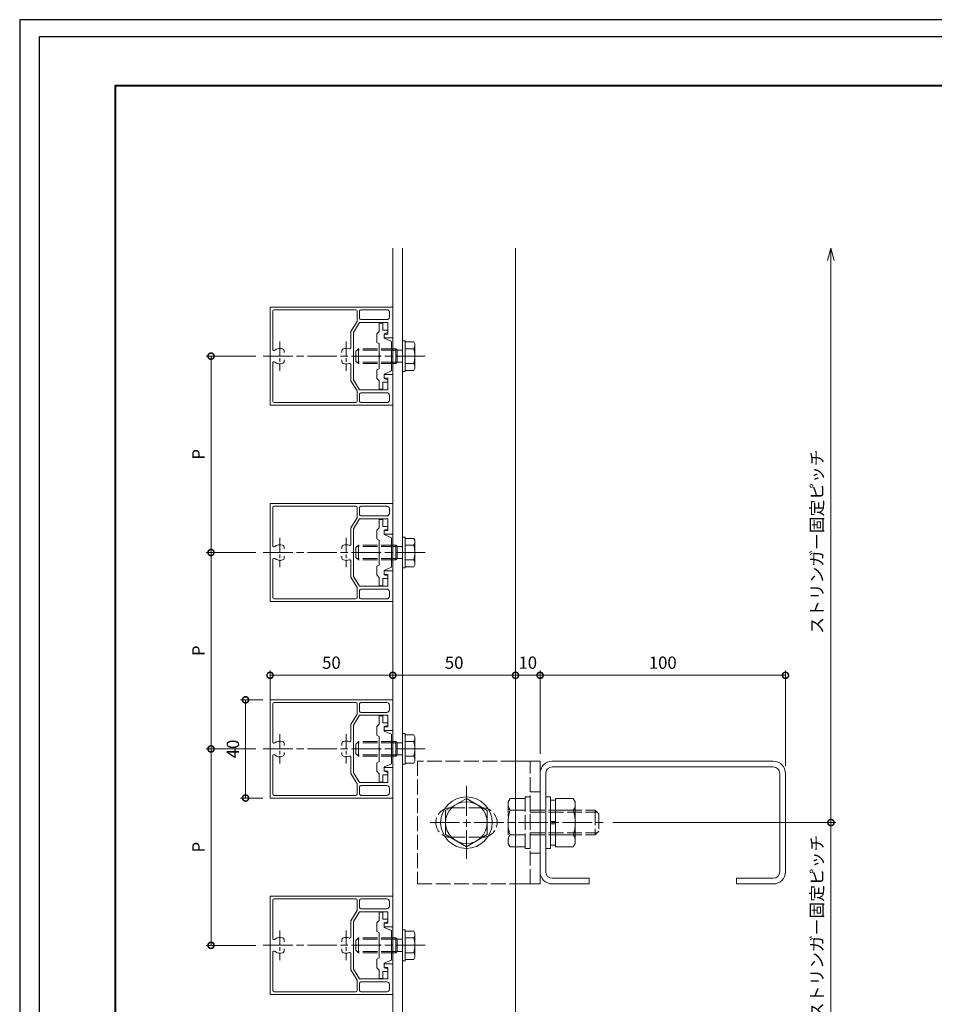
# Model space of a CAD drawing. Units: millimetres. Extents: x -14 to 842, y -13 to 595.
# Drawn here: x -14 to 359, y 193 to 595 of the extents above; entities that cross this region are included whole.
import ezdxf

# ---------------------------------------------------------------- set-up
doc = ezdxf.new("R2010")
doc.units = ezdxf.units.MM
for name, pattern in [('AM_ISO02W050', [7.5, 6, -1.5]), ('AM_ISO08W050', [18, 12, -1.5, 3, -1.5]), ('AM_ISO08W050x2', [9, 6, -0.75, 1.5, -0.75])]:
    doc.linetypes.add(name, pattern=pattern)
for name, color, linetype, lineweight in [('AM_0', 7, 'Continuous', 18), ('AM_1', 14, 'Continuous', 40), ('AM_3', 6, 'AM_ISO02W050', 9), ('AM_5', 3, 'Continuous', 9), ('AM_7', 4, 'AM_ISO08W050', 9)]:
    doc.layers.add(name, color=color, linetype=linetype, lineweight=lineweight)
doc.layers.add('AM_VIEWS', color=1, linetype='Continuous', lineweight=25, plot=False)
doc.styles.add('ゴシック', font='msgothic.ttc')
doc.dimstyles.new('VF$0', dxfattribs={"dimtxt": 5, "dimasz": 5, "dimexe": 2, "dimexo": 3, "dimgap": 2, "dimtad": 1, "dimdsep": 46, "dimtxsty": 'ゴシック', "dimblk": 'DOTSMALL', "dimcen": 0, "dimclrd": 256, "dimclre": 256, "dimclrt": 2, "dimadec": 0, "dimazin": 2, "dimtp": 0.1, "dimtm": 0.1, "dimtfac": 0.71, "dimtmove": 0, "dimatfit": 3, "dimldrblk": 'OPEN30', "dimfxl": 1, "dimlwd": -1, "dimlwe": -1, "dimarcsym": 0})

# ---------------------------------------------------------------- blocks, each defined once
blk = doc.blocks.new('_DotSmall')
at = {"color": 0, "linetype": 'ByBlock', "const_width": 0.5}
blk.add_lwpolyline([(-0.0625, 0, 1), (0.0625, 0, 1)], format="xyb", close=True, dxfattribs=at)
blk = doc.blocks.new('*D4')
at = {"layer": 'AM_5', "linetype": 'Continuous'}
for p, q in [((88.19, 315.45), (88.19, 329.45)), ((88.19, 327.45), (138.19, 327.45))]:
    blk.add_line(p, q, dxfattribs=at)
at = {"layer": 'Defpoints', "color": 0}
for p in [(138.19, 327.45), (88.19, 312.45), (138.19, 312.45)]:
    blk.add_point(p, dxfattribs=at)
at = {"layer": 'AM_5', "xscale": 5, "yscale": 5, "zscale": 5, "rotation": 180}
blk.add_blockref('_DotSmall', (88.19, 327.45), dxfattribs=at)
at = {"layer": 'AM_5', "xscale": 5, "yscale": 5, "zscale": 5}
blk.add_blockref('_DotSmall', (138.19, 327.45), dxfattribs=at)
at = {"layer": 'AM_5', "color": 2, "insert": (113.19, 331.95), "char_height": 5, "attachment_point": 5, "style": 'ゴシック'}
blk.add_mtext('50', dxfattribs=at)
blk = doc.blocks.new('_Open30')
at = {"color": 0, "linetype": 'ByBlock', "lineweight": -2}
for p, q in [((-1, 0.267949), (0, 0)), ((0, 0), (-1, -0.267949)), ((0, 0), (-1, 0))]:
    blk.add_line(p, q, dxfattribs=at)
blk = doc.blocks.new('*D5')
at = {"layer": 'AM_5', "linetype": 'Continuous'}
blk.add_line((188.19, 327.45), (138.19, 327.45), dxfattribs=at)
at = {"layer": 'Defpoints', "color": 0}
for p in [(138.19, 327.45), (138.19, 312.45), (188.19, 292.45)]:
    blk.add_point(p, dxfattribs=at)
at = {"layer": 'AM_5', "xscale": 5, "yscale": 5, "zscale": 5, "rotation": 180}
blk.add_blockref('_DotSmall', (138.19, 327.45), dxfattribs=at)
at = {"layer": 'AM_5', "xscale": 5, "yscale": 5, "zscale": 5}
blk.add_blockref('_DotSmall', (188.19, 327.45), dxfattribs=at)
at = {"layer": 'AM_5', "color": 2, "insert": (163.19, 331.95), "char_height": 5, "attachment_point": 5, "style": 'ゴシック'}
blk.add_mtext('50', dxfattribs=at)
blk = doc.blocks.new('*D6')
at = {"layer": 'AM_5', "linetype": 'Continuous'}
for p, q in [((82.4, 377.45), (62.13, 377.45)), ((64.13, 377.45), (64.13, 297.45)), ((82.4, 297.45), (62.13, 297.45))]:
    blk.add_line(p, q, dxfattribs=at)
at = {"layer": 'Defpoints', "color": 0}
for p in [(85.4, 377.45), (64.13, 297.45), (85.4, 297.45)]:
    blk.add_point(p, dxfattribs=at)
at = {"layer": 'AM_5', "xscale": 5, "yscale": 5, "zscale": 5}
for p, rotation in [((64.13, 377.45), 90), ((64.13, 297.45), 270)]:
    blk.add_blockref('_DotSmall', p, dxfattribs=dict(at, rotation=rotation))
at = {"layer": 'AM_5', "color": 2, "insert": (59.63, 337.45), "char_height": 5, "attachment_point": 5, "rotation": 90, "style": 'ゴシック'}
blk.add_mtext('P', dxfattribs=at)
blk = doc.blocks.new('*D7')
at = {"layer": 'AM_5', "linetype": 'Continuous'}
for p, q in [((82.4, 297.45), (62.13, 297.45)), ((64.13, 297.45), (64.13, 217.45)), ((82.4, 217.45), (62.13, 217.45))]:
    blk.add_line(p, q, dxfattribs=at)
at = {"layer": 'Defpoints', "color": 0}
for p in [(85.4, 297.45), (64.13, 217.45), (85.4, 217.45)]:
    blk.add_point(p, dxfattribs=at)
at = {"layer": 'AM_5', "xscale": 5, "yscale": 5, "zscale": 5}
for p, rotation in [((64.13, 297.45), 90), ((64.13, 217.45), 270)]:
    blk.add_blockref('_DotSmall', p, dxfattribs=dict(at, rotation=rotation))
at = {"layer": 'AM_5', "color": 2, "insert": (59.63, 257.45), "char_height": 5, "attachment_point": 5, "rotation": 90, "style": 'ゴシック'}
blk.add_mtext('P', dxfattribs=at)
blk = doc.blocks.new('*D8')
at = {"layer": 'AM_5', "linetype": 'Continuous'}
for p, q in [((85.19, 317.45), (76.19, 317.45)), ((78.19, 317.45), (78.19, 277.45)), ((85.19, 277.45), (76.19, 277.45))]:
    blk.add_line(p, q, dxfattribs=at)
at = {"layer": 'Defpoints', "color": 0}
for p in [(88.19, 317.45), (78.19, 277.45), (88.19, 277.45)]:
    blk.add_point(p, dxfattribs=at)
at = {"layer": 'AM_5', "xscale": 5, "yscale": 5, "zscale": 5}
for p, rotation in [((78.19, 317.45), 90), ((78.19, 277.45), 270)]:
    blk.add_blockref('_DotSmall', p, dxfattribs=dict(at, rotation=rotation))
at = {"layer": 'AM_5', "color": 2, "insert": (73.69, 297.45), "char_height": 5, "attachment_point": 5, "rotation": 90, "style": 'ゴシック'}
blk.add_mtext('40', dxfattribs=at)
blk = doc.blocks.new('*D9')
at = {"layer": 'AM_5', "linetype": 'Continuous'}
blk.add_line((188.19, 327.45), (198.19, 327.45), dxfattribs=at)
at = {"layer": 'Defpoints', "color": 0}
for p in [(198.19, 327.45), (188.19, 292.45), (198.19, 287.45)]:
    blk.add_point(p, dxfattribs=at)
at = {"layer": 'AM_5', "xscale": 5, "yscale": 5, "zscale": 5, "rotation": 180}
blk.add_blockref('_DotSmall', (188.19, 327.45), dxfattribs=at)
at = {"layer": 'AM_5', "xscale": 5, "yscale": 5, "zscale": 5}
blk.add_blockref('_DotSmall', (198.19, 327.45), dxfattribs=at)
at = {"layer": 'AM_5', "color": 2, "insert": (193.19, 331.95), "char_height": 5, "attachment_point": 5, "style": 'ゴシック'}
blk.add_mtext('10', dxfattribs=at)
blk = doc.blocks.new('*D10')
at = {"layer": 'AM_5', "linetype": 'Continuous'}
for p, q in [((198.19, 295.45), (198.19, 329.45)), ((298.19, 290.45), (298.19, 329.45)), ((298.19, 327.45), (198.19, 327.45))]:
    blk.add_line(p, q, dxfattribs=at)
at = {"layer": 'Defpoints', "color": 0}
for p in [(198.19, 327.45), (198.19, 292.45), (298.19, 287.45)]:
    blk.add_point(p, dxfattribs=at)
at = {"layer": 'AM_5', "xscale": 5, "yscale": 5, "zscale": 5, "rotation": 180}
blk.add_blockref('_DotSmall', (198.19, 327.45), dxfattribs=at)
at = {"layer": 'AM_5', "xscale": 5, "yscale": 5, "zscale": 5}
blk.add_blockref('_DotSmall', (298.19, 327.45), dxfattribs=at)
at = {"layer": 'AM_5', "color": 2, "insert": (248.19, 331.95), "char_height": 5, "attachment_point": 5, "style": 'ゴシック'}
blk.add_mtext('100', dxfattribs=at)
blk = doc.blocks.new('*D14')
at = {"layer": 'AM_5', "linetype": 'Continuous'}
for p, q in [((82.4, 457.45), (62.13, 457.45)), ((64.13, 377.45), (64.13, 457.45)), ((82.4, 377.45), (62.13, 377.45))]:
    blk.add_line(p, q, dxfattribs=at)
at = {"layer": 'Defpoints', "color": 0}
for p in [(64.13, 457.45), (85.4, 457.45), (85.4, 377.45)]:
    blk.add_point(p, dxfattribs=at)
at = {"layer": 'AM_5', "xscale": 5, "yscale": 5, "zscale": 5}
for p, rotation in [((64.13, 457.45), 90), ((64.13, 377.45), 270)]:
    blk.add_blockref('_DotSmall', p, dxfattribs=dict(at, rotation=rotation))
at = {"layer": 'AM_5', "color": 2, "insert": (59.63, 417.45), "char_height": 5, "attachment_point": 5, "rotation": 90, "style": 'ゴシック'}
blk.add_mtext('P', dxfattribs=at)
blk = doc.blocks.new('*D15')
at = {"layer": 'AM_5', "linetype": 'Continuous'}
for p, q in [((227.86, 267.45), (318.7, 267.45)), ((316.7, 182.45), (316.7, 267.45))]:
    blk.add_line(p, q, dxfattribs=at)
at = {"layer": 'Defpoints', "color": 0}
for p in [(224.86, 267.45), (316.7, 267.45), (188.19, 177.45)]:
    blk.add_point(p, dxfattribs=at)
at = {"layer": 'AM_5', "xscale": 5, "yscale": 5, "zscale": 5}
for name, p, rotation in [('_DotSmall', (316.7, 267.45), 90), ('_Open30', (316.7, 177.45), 270)]:
    blk.add_blockref(name, p, dxfattribs=dict(at, rotation=rotation))
at = {"layer": 'AM_5', "color": 2, "insert": (311.66, 224.95), "char_height": 5, "attachment_point": 5, "rotation": 90, "style": 'ゴシック'}
blk.add_mtext('ストリンガー固定ピッチ', dxfattribs=at)
blk = doc.blocks.new('*D16')
at = {"layer": 'AM_5', "linetype": 'Continuous'}
for p, q in [((316.7, 267.45), (316.7, 496.38)), ((227.86, 267.45), (318.7, 267.45))]:
    blk.add_line(p, q, dxfattribs=at)
at = {"layer": 'Defpoints', "color": 0}
for p in [(188.19, 501.38), (316.7, 501.38), (224.86, 267.45)]:
    blk.add_point(p, dxfattribs=at)
at = {"layer": 'AM_5', "xscale": 5, "yscale": 5, "zscale": 5}
for name, p, rotation in [('_Open30', (316.7, 501.38), 90), ('_DotSmall', (316.7, 267.45), 270)]:
    blk.add_blockref(name, p, dxfattribs=dict(at, rotation=rotation))
at = {"layer": 'AM_5', "color": 2, "insert": (311.66, 381.92), "char_height": 5, "attachment_point": 5, "rotation": 90, "style": 'ゴシック'}
blk.add_mtext('ストリンガー固定ピッチ', dxfattribs=at)

msp = doc.modelspace()

# ---------------------------------------------------------------- linework, layer by layer
at = {"layer": 'AM_0'}
for p, q in [((138.194, 177.453), (138.194, 501.382)), ((142.194, 501.382), (142.194, 177.453)), ((188.194, 177.453), (188.194, 501.382)), ((88.194, 477.453), (88.194, 437.453)), ((138.194, 477.453), (88.194, 477.453)), ((138.194, 477.453), (138.194, 464.953)), ((89.294, 475.853), (89.294, 460.269)), ((123.194, 476.353), (89.794, 476.353)), ((123.694, 475.853), (123.694, 471.629)), ((124.694, 475.853), (124.694, 472.853)), ((135.794, 476.353), (125.194, 476.353)), ((136.794, 475.353), (136.794, 473.353)), ((123.694, 471.629), (121.094, 467.469)), ((124.694, 471.153), (122.194, 467.153)), ((136.194, 471.153), (124.694, 471.153)), ((135.794, 472.353), (125.194, 472.353)), ((132.694, 470.953), (132.694, 467.553)), ((132.694, 470.953), (134.194, 470.953)), ((134.194, 470.953), (134.194, 468.053)), ((136.194, 471.153), (136.194, 466.453)), ((121.094, 467.469), (121.094, 460.878)), ((122.194, 467.153), (122.194, 447.753)), ((132.694, 467.553), (131.694, 466.553)), ((131.694, 466.553), (131.694, 463.053)), ((134.194, 468.053), (136.194, 468.053)), ((134.694, 466.553), (136.194, 467.053)), ((134.694, 466.553), (134.694, 464.753)), ((134.694, 466.453), (134.694, 464.953)), ((134.694, 466.453), (136.194, 466.453)), ((136.194, 468.053), (136.194, 467.053)), ((132.694, 462.553), (131.694, 463.053)), ((132.694, 462.553), (132.694, 457.753)), ((138.194, 464.953), (134.694, 464.953)), ((134.694, 464.753), (137.694, 463.453)), ((137.694, 463.453), (137.694, 451.453)), ((142.194, 463.703), (142.194, 451.203)), ((143.194, 463.703), (142.194, 463.703)), ((143.194, 463.703), (143.194, 451.203)), ((143.194, 463.703), (143.194, 451.203)), ((146.747, 463.227), (143.194, 463.227)), ((147.193, 462.453), (146.747, 463.227)), ((147.193, 462.453), (147.193, 452.453)), ((93.944, 459.521), (93.944, 458.902)), ((117.444, 458.902), (117.444, 459.521)), ((146.747, 460.453), (143.194, 460.453)), ((89.294, 454.637), (89.294, 439.053)), ((93.944, 456.004), (93.944, 455.385)), ((117.444, 455.385), (117.444, 456.004)), ((121.094, 447.438), (121.094, 454.028)), ((132.694, 457.153), (132.694, 452.353)), ((146.747, 454.453), (143.194, 454.453)), ((131.694, 451.853), (132.694, 452.353)), ((131.694, 451.853), (131.694, 448.353)), ((137.694, 451.453), (134.694, 450.153)), ((134.694, 450.153), (134.694, 448.353)), ((138.194, 449.953), (134.694, 449.953)), ((134.694, 448.453), (134.694, 449.953)), ((138.194, 449.953), (138.194, 437.453)), ((143.194, 451.203), (142.194, 451.203)), ((146.747, 451.68), (143.194, 451.68)), ((147.193, 452.453), (146.747, 451.68)), ((123.694, 443.278), (121.094, 447.438)), ((124.694, 443.753), (122.194, 447.753)), ((132.694, 447.353), (131.694, 448.353)), ((132.694, 447.353), (132.694, 443.953)), ((134.194, 446.853), (134.194, 443.953)), ((134.194, 446.853), (136.194, 446.853)), ((134.694, 448.453), (136.194, 448.453)), ((134.694, 448.353), (136.194, 447.853)), ((136.194, 448.453), (136.194, 443.753)), ((136.194, 446.853), (136.194, 447.853)), ((123.694, 439.053), (123.694, 443.278)), ((136.194, 443.753), (124.694, 443.753)), ((124.694, 439.053), (124.694, 442.053)), ((135.794, 442.553), (125.194, 442.553)), ((132.694, 443.953), (134.194, 443.953)), ((136.794, 439.553), (136.794, 441.553)), ((138.194, 437.453), (88.194, 437.453)), ((123.194, 438.553), (89.794, 438.553)), ((135.794, 438.553), (125.194, 438.553)), ((88.194, 397.453), (88.194, 357.453)), ((138.194, 397.453), (88.194, 397.453)), ((138.194, 397.453), (138.194, 384.953)), ((89.294, 395.853), (89.294, 380.269)), ((123.194, 396.353), (89.794, 396.353)), ((123.694, 395.853), (123.694, 391.629)), ((124.694, 395.853), (124.694, 392.853)), ((135.794, 396.353), (125.194, 396.353)), ((136.794, 395.353), (136.794, 393.353)), ((123.694, 391.629), (121.094, 387.469)), ((124.694, 391.153), (122.194, 387.153)), ((136.194, 391.153), (124.694, 391.153)), ((135.794, 392.353), (125.194, 392.353)), ((132.694, 390.953), (132.694, 387.553)), ((132.694, 390.953), (134.194, 390.953)), ((134.194, 390.953), (134.194, 388.053)), ((136.194, 391.153), (136.194, 386.453)), ((121.094, 387.469), (121.094, 380.878)), ((122.194, 387.153), (122.194, 367.753)), ((132.694, 387.553), (131.694, 386.553)), ((131.694, 386.553), (131.694, 383.053)), ((134.194, 388.053), (136.194, 388.053)), ((134.694, 386.553), (136.194, 387.053)), ((134.694, 386.553), (134.694, 384.753)), ((134.694, 386.453), (134.694, 384.953)), ((134.694, 386.453), (136.194, 386.453)), ((136.194, 388.053), (136.194, 387.053)), ((132.694, 382.553), (131.694, 383.053)), ((132.694, 382.553), (132.694, 377.753)), ((138.194, 384.953), (134.694, 384.953)), ((134.694, 384.753), (137.694, 383.453)), ((137.694, 383.453), (137.694, 371.453)), ((142.194, 383.703), (142.194, 371.203)), ((143.194, 383.703), (142.194, 383.703)), ((143.194, 383.703), (143.194, 371.203)), ((143.194, 383.703), (143.194, 371.203)), ((146.747, 383.227), (143.194, 383.227)), ((147.193, 382.453), (146.747, 383.227)), ((147.193, 382.453), (147.193, 372.453)), ((93.944, 379.521), (93.944, 378.902)), ((117.444, 378.902), (117.444, 379.521)), ((132.694, 377.153), (132.694, 372.353)), ((146.747, 380.453), (143.194, 380.453)), ((89.294, 374.637), (89.294, 359.053)), ((93.944, 376.004), (93.944, 375.385)), ((117.444, 375.385), (117.444, 376.004)), ((121.094, 367.438), (121.094, 374.028)), ((146.747, 374.453), (143.194, 374.453)), ((131.694, 371.853), (132.694, 372.353)), ((131.694, 371.853), (131.694, 368.353)), ((137.694, 371.453), (134.694, 370.153)), ((134.694, 370.153), (134.694, 368.353)), ((138.194, 369.953), (134.694, 369.953)), ((134.694, 368.453), (134.694, 369.953)), ((138.194, 369.953), (138.194, 357.453)), ((143.194, 371.203), (142.194, 371.203)), ((146.747, 371.68), (143.194, 371.68)), ((147.193, 372.453), (146.747, 371.68)), ((123.694, 363.278), (121.094, 367.438)), ((124.694, 363.753), (122.194, 367.753)), ((132.694, 367.353), (131.694, 368.353)), ((132.694, 367.353), (132.694, 363.953)), ((134.194, 366.853), (134.194, 363.953)), ((134.194, 366.853), (136.194, 366.853)), ((134.694, 368.453), (136.194, 368.453)), ((134.694, 368.353), (136.194, 367.853)), ((136.194, 368.453), (136.194, 363.753)), ((136.194, 366.853), (136.194, 367.853)), ((123.694, 359.053), (123.694, 363.278)), ((136.194, 363.753), (124.694, 363.753)), ((124.694, 359.053), (124.694, 362.053)), ((135.794, 362.553), (125.194, 362.553)), ((132.694, 363.953), (134.194, 363.953)), ((136.794, 359.553), (136.794, 361.553)), ((138.194, 357.453), (88.194, 357.453)), ((123.194, 358.553), (89.794, 358.553)), ((135.794, 358.553), (125.194, 358.553)), ((88.194, 317.453), (88.194, 277.453)), ((138.194, 317.453), (88.194, 317.453)), ((138.194, 317.453), (138.194, 304.953)), ((89.294, 315.853), (89.294, 300.269)), ((123.194, 316.353), (89.794, 316.353)), ((123.694, 315.853), (123.694, 311.629)), ((124.694, 315.853), (124.694, 312.853)), ((135.794, 316.353), (125.194, 316.353)), ((136.794, 315.353), (136.794, 313.353)), ((123.694, 311.629), (121.094, 307.469)), ((124.694, 311.153), (122.194, 307.153)), ((136.194, 311.153), (124.694, 311.153)), ((135.794, 312.353), (125.194, 312.353)), ((132.694, 310.953), (132.694, 307.553)), ((132.694, 310.953), (134.194, 310.953)), ((134.194, 310.953), (134.194, 308.053)), ((136.194, 311.153), (136.194, 306.453)), ((121.094, 307.469), (121.094, 300.878)), ((122.194, 307.153), (122.194, 287.753)), ((132.694, 307.553), (131.694, 306.553)), ((131.694, 306.553), (131.694, 303.053)), ((134.194, 308.053), (136.194, 308.053)), ((134.694, 306.553), (136.194, 307.053)), ((134.694, 306.553), (134.694, 304.753)), ((134.694, 306.453), (134.694, 304.953)), ((134.694, 306.453), (136.194, 306.453)), ((138.194, 304.953), (134.694, 304.953)), ((136.194, 308.053), (136.194, 307.053)), ((132.694, 302.553), (131.694, 303.053)), ((132.694, 302.553), (132.694, 297.753)), ((134.694, 304.753), (137.694, 303.453)), ((137.694, 303.453), (137.694, 291.453)), ((142.194, 303.703), (142.194, 291.203)), ((143.194, 303.703), (142.194, 303.703)), ((143.194, 303.703), (143.194, 291.203)), ((143.194, 303.703), (143.194, 291.203)), ((146.747, 303.227), (143.194, 303.227)), ((147.193, 302.453), (146.747, 303.227)), ((147.193, 302.453), (147.193, 292.453)), ((93.944, 299.521), (93.944, 298.902)), ((117.444, 298.902), (117.444, 299.521)), ((132.694, 297.153), (132.694, 292.353)), ((146.747, 300.453), (143.194, 300.453)), ((89.294, 294.637), (89.294, 279.053)), ((93.944, 296.004), (93.944, 295.385)), ((117.444, 295.385), (117.444, 296.004)), ((121.094, 287.438), (121.094, 294.028)), ((146.747, 294.453), (143.194, 294.453)), ((131.694, 291.853), (132.694, 292.353)), ((131.694, 291.853), (131.694, 288.353)), ((137.694, 291.453), (134.694, 290.153)), ((134.694, 290.153), (134.694, 288.353)), ((138.194, 289.953), (134.694, 289.953)), ((134.694, 288.453), (134.694, 289.953)), ((138.194, 289.953), (138.194, 277.453)), ((143.194, 291.203), (142.194, 291.203)), ((146.747, 291.68), (143.194, 291.68)), ((147.193, 292.453), (146.747, 291.68)), ((188.194, 292.453), (198.194, 292.453)), ((198.194, 242.453), (198.194, 292.453)), ((293.194, 292.453), (203.194, 292.453)), ((293.194, 290.153), (203.194, 290.153)), ((123.694, 283.278), (121.094, 287.438)), ((124.694, 283.753), (122.194, 287.753)), ((132.694, 287.353), (131.694, 288.353)), ((132.694, 287.353), (132.694, 283.953)), ((134.194, 286.853), (134.194, 283.953)), ((134.194, 286.853), (136.194, 286.853)), ((134.694, 288.453), (136.194, 288.453)), ((134.694, 288.353), (136.194, 287.853)), ((136.194, 288.453), (136.194, 283.753)), ((136.194, 286.853), (136.194, 287.853)), ((198.194, 287.453), (198.194, 247.453)), ((200.494, 287.453), (200.494, 247.453)), ((295.894, 247.453), (295.894, 287.453)), ((298.194, 247.453), (298.194, 287.453)), ((123.694, 279.053), (123.694, 283.278)), ((136.194, 283.753), (124.694, 283.753)), ((124.694, 279.053), (124.694, 282.053)), ((135.794, 282.553), (125.194, 282.553)), ((132.694, 283.953), (134.194, 283.953)), ((136.794, 279.553), (136.794, 281.553)), ((138.194, 277.453), (88.194, 277.453)), ((123.194, 278.553), (89.794, 278.553)), ((135.794, 278.553), (125.194, 278.553)), ((159.694, 272.361), (168.193, 277.268)), ((168.193, 277.268), (176.693, 272.361)), ((202.494, 277.953), (200.494, 277.953)), ((200.494, 256.953), (200.494, 277.953)), ((202.494, 256.953), (202.494, 277.953)), ((204.494, 257.638), (204.494, 277.268)), ((211.734, 277.268), (204.494, 277.268)), ((212.493, 275.953), (211.734, 277.268)), ((204.494, 276.653), (202.494, 276.653)), ((212.493, 258.953), (212.493, 275.953)), ((159.694, 272.361), (159.694, 262.546)), ((176.693, 272.361), (176.693, 262.546)), ((211.734, 272.453), (204.494, 272.453)), ((202.494, 267.953), (204.494, 267.953)), ((204.494, 266.953), (202.494, 266.953)), ((159.694, 262.546), (168.193, 257.638)), ((168.193, 257.638), (176.693, 262.546)), ((211.734, 262.453), (204.494, 262.453)), ((202.494, 256.953), (200.494, 256.953)), ((204.494, 258.253), (202.494, 258.253)), ((211.734, 257.638), (204.494, 257.638)), ((212.493, 258.953), (211.734, 257.638)), ((203.194, 244.753), (218.194, 244.753)), ((218.194, 242.453), (218.194, 244.753)), ((278.194, 244.753), (278.194, 242.453)), ((278.194, 244.753), (293.194, 244.753)), ((198.194, 242.453), (188.194, 242.453)), ((203.194, 242.453), (218.194, 242.453)), ((278.194, 242.453), (293.194, 242.453)), ((88.194, 237.453), (88.194, 197.453)), ((138.194, 237.453), (88.194, 237.453)), ((138.194, 237.453), (138.194, 224.953)), ((89.294, 235.853), (89.294, 220.269)), ((123.194, 236.353), (89.794, 236.353)), ((123.694, 235.853), (123.694, 231.629)), ((124.694, 235.853), (124.694, 232.853)), ((135.794, 236.353), (125.194, 236.353)), ((136.794, 235.353), (136.794, 233.353)), ((123.694, 231.629), (121.094, 227.469)), ((124.694, 231.153), (122.194, 227.153)), ((136.194, 231.153), (124.694, 231.153)), ((135.794, 232.353), (125.194, 232.353)), ((132.694, 230.953), (132.694, 227.553)), ((132.694, 230.953), (134.194, 230.953)), ((134.194, 230.953), (134.194, 228.053)), ((136.194, 231.153), (136.194, 226.453)), ((121.094, 227.469), (121.094, 220.878)), ((122.194, 227.153), (122.194, 207.753)), ((132.694, 227.553), (131.694, 226.553)), ((131.694, 226.553), (131.694, 223.053)), ((134.194, 228.053), (136.194, 228.053)), ((134.694, 226.553), (136.194, 227.053)), ((134.694, 226.553), (134.694, 224.753)), ((134.694, 226.453), (134.694, 224.953)), ((134.694, 226.453), (136.194, 226.453)), ((138.194, 224.953), (134.694, 224.953)), ((134.694, 224.753), (137.694, 223.453)), ((136.194, 228.053), (136.194, 227.053)), ((132.694, 222.553), (131.694, 223.053)), ((132.694, 222.553), (132.694, 217.753)), ((137.694, 223.453), (137.694, 211.453)), ((142.194, 223.703), (142.194, 211.203)), ((143.194, 223.703), (142.194, 223.703)), ((143.194, 223.703), (143.194, 211.203)), ((143.194, 223.703), (143.194, 211.203)), ((146.747, 223.227), (143.194, 223.227)), ((147.193, 222.453), (146.747, 223.227)), ((147.193, 222.453), (147.193, 212.453)), ((93.944, 219.521), (93.944, 218.902)), ((117.444, 218.902), (117.444, 219.521)), ((132.694, 217.153), (132.694, 212.353)), ((146.747, 220.453), (143.194, 220.453)), ((89.294, 214.637), (89.294, 199.053)), ((93.944, 216.004), (93.944, 215.385)), ((117.444, 215.385), (117.444, 216.004)), ((121.094, 207.438), (121.094, 214.028)), ((146.747, 214.453), (143.194, 214.453)), ((131.694, 211.853), (132.694, 212.353)), ((131.694, 211.853), (131.694, 208.353)), ((137.694, 211.453), (134.694, 210.153)), ((134.694, 210.153), (134.694, 208.353)), ((138.194, 209.953), (134.694, 209.953)), ((134.694, 208.453), (134.694, 209.953)), ((138.194, 209.953), (138.194, 197.453)), ((143.194, 211.203), (142.194, 211.203)), ((146.747, 211.68), (143.194, 211.68)), ((147.193, 212.453), (146.747, 211.68)), ((123.694, 203.278), (121.094, 207.438)), ((124.694, 203.753), (122.194, 207.753)), ((132.694, 207.353), (131.694, 208.353)), ((132.694, 207.353), (132.694, 203.953)), ((134.194, 206.853), (134.194, 203.953)), ((134.194, 206.853), (136.194, 206.853)), ((134.694, 208.453), (136.194, 208.453)), ((134.694, 208.353), (136.194, 207.853)), ((136.194, 208.453), (136.194, 203.753)), ((136.194, 206.853), (136.194, 207.853)), ((123.694, 199.053), (123.694, 203.278)), ((136.194, 203.753), (124.694, 203.753)), ((124.694, 199.053), (124.694, 202.053)), ((135.794, 202.553), (125.194, 202.553)), ((132.694, 203.953), (134.194, 203.953)), ((136.794, 199.553), (136.794, 201.553)), ((138.194, 197.453), (88.194, 197.453)), ((123.194, 198.553), (89.794, 198.553)), ((135.794, 198.553), (125.194, 198.553))]:
    msp.add_line(p, q, dxfattribs=at)
for radius in [10.5, 8.5]:
    msp.add_circle((168.193, 267.453), radius, dxfattribs=at)
for centre, radius, start, end in [((89.794, 475.853), 0.5, 90, 180), ((123.194, 475.853), 0.5, 0, 90), ((125.194, 475.853), 0.5, 90, 180), ((135.794, 475.353), 1, 0, 90), ((135.794, 473.353), 1, 270, 0), ((125.194, 472.853), 0.5, 180, 270), ((144.817, 461.84), 2.376, 324.29928, 0.00001), ((89.794, 460.269), 0.5, 180, 310.43979), ((92.194, 457.453), 3.2, 70.06773, 130.43979), ((92.944, 459.521), 1, 0, 70.06773), ((118.444, 459.521), 1, 109.93227, 180), ((119.194, 457.453), 3.2, 67.76673, 109.93227), ((120.594, 460.878), 0.5, 247.76673, 0), ((132.694, 457.453), 0.3, 270, 90), ((136.894, 457.453), 10.3, 343.06618, 16.93382), ((89.794, 454.637), 0.5, 49.56021, 180), ((92.194, 457.453), 3.2, 229.56021, 289.93227), ((92.944, 455.385), 1, 289.93227, 0), ((118.444, 455.385), 1, 180, 250.06773), ((119.194, 457.453), 3.2, 250.06773, 292.23327), ((120.594, 454.028), 0.5, 0, 112.23327), ((144.817, 453.066), 2.376, 359.99999, 35.70071), ((125.194, 442.053), 0.5, 90, 180), ((135.794, 441.553), 1, 0, 90), ((89.794, 439.053), 0.5, 180, 270), ((123.194, 439.053), 0.5, 270, 0), ((125.194, 439.053), 0.5, 180, 270), ((135.794, 439.553), 1, 270, 0), ((89.794, 395.853), 0.5, 90, 180), ((123.194, 395.853), 0.5, 0, 90), ((125.194, 395.853), 0.5, 90, 180), ((135.794, 395.353), 1, 0, 90), ((135.794, 393.353), 1, 270, 0), ((125.194, 392.853), 0.5, 180, 270), ((144.817, 381.84), 2.376, 324.29928, 0.00001), ((89.794, 380.269), 0.5, 180, 310.43979), ((92.194, 377.453), 3.2, 70.06773, 130.43979), ((92.944, 379.521), 1, 0, 70.06773), ((118.444, 379.521), 1, 109.93227, 180), ((119.194, 377.453), 3.2, 67.76673, 109.93227), ((120.594, 380.878), 0.5, 247.76673, 0), ((132.694, 377.453), 0.3, 270, 90), ((136.894, 377.453), 10.3, 343.06618, 16.93382), ((89.794, 374.637), 0.5, 49.56021, 180), ((92.194, 377.453), 3.2, 229.56021, 289.93227), ((92.944, 375.385), 1, 289.93227, 0), ((118.444, 375.385), 1, 180, 250.06773), ((119.194, 377.453), 3.2, 250.06773, 292.23327), ((120.594, 374.028), 0.5, 0, 112.23327), ((144.817, 373.066), 2.376, 359.99999, 35.70071), ((125.194, 362.053), 0.5, 90, 180), ((135.794, 361.553), 1, 0, 90), ((89.794, 359.053), 0.5, 180, 270), ((123.194, 359.053), 0.5, 270, 0), ((125.194, 359.053), 0.5, 180, 270), ((135.794, 359.553), 1, 270, 0), ((89.794, 315.853), 0.5, 90, 180), ((123.194, 315.853), 0.5, 0, 90), ((125.194, 315.853), 0.5, 90, 180), ((125.194, 312.853), 0.5, 180, 270), ((135.794, 315.353), 1, 0, 90), ((135.794, 313.353), 1, 270, 0), ((120.594, 300.878), 0.5, 247.76673, 0), ((144.817, 301.84), 2.376, 324.29928, 0.00001), ((89.794, 300.269), 0.5, 180, 310.43979), ((92.194, 297.453), 3.2, 70.06773, 130.43979), ((92.944, 299.521), 1, 0, 70.06773), ((118.444, 299.521), 1, 109.93227, 180), ((119.194, 297.453), 3.2, 67.76673, 109.93227), ((132.694, 297.453), 0.3, 270, 90), ((136.894, 297.453), 10.3, 343.06618, 16.93382), ((89.794, 294.637), 0.5, 49.56021, 180), ((92.194, 297.453), 3.2, 229.56021, 289.93227), ((92.944, 295.385), 1, 289.93227, 0), ((118.444, 295.385), 1, 180, 250.06773), ((119.194, 297.453), 3.2, 250.06773, 292.23327), ((120.594, 294.028), 0.5, 0, 112.23327), ((144.817, 293.066), 2.376, 359.99999, 35.70071), ((203.194, 287.453), 5, 90, 180), ((203.194, 287.453), 2.7, 90, 180), ((293.194, 287.453), 5, 0, 90), ((293.194, 287.453), 2.7, 0, 90), ((125.194, 282.053), 0.5, 90, 180), ((135.794, 281.553), 1, 0, 90), ((89.794, 279.053), 0.5, 180, 270), ((123.194, 279.053), 0.5, 270, 0), ((125.194, 279.053), 0.5, 180, 270), ((135.794, 279.553), 1, 270, 0), ((208.297, 274.861), 4.197, 324.99504, 0.00001), ((195.649, 267.453), 16.845, 342.73255, 17.26745), ((208.297, 260.046), 4.197, 359.99999, 35.00497), ((203.194, 247.453), 5, 180, 270), ((203.194, 247.453), 2.7, 180, 270), ((293.194, 247.453), 5, 270, 0), ((293.194, 247.453), 2.7, 270, 0), ((89.794, 235.853), 0.5, 90, 180), ((123.194, 235.853), 0.5, 0, 90), ((125.194, 235.853), 0.5, 90, 180), ((125.194, 232.853), 0.5, 180, 270), ((135.794, 235.353), 1, 0, 90), ((135.794, 233.353), 1, 270, 0), ((92.194, 217.453), 3.2, 70.06773, 130.43979), ((119.194, 217.453), 3.2, 67.76673, 109.93227), ((120.594, 220.878), 0.5, 247.76673, 0), ((144.817, 221.84), 2.376, 324.29928, 0.00001), ((89.794, 220.269), 0.5, 180, 310.43979), ((92.944, 219.521), 1, 0, 70.06773), ((118.444, 219.521), 1, 109.93227, 180), ((132.694, 217.453), 0.3, 270, 90), ((136.894, 217.453), 10.3, 343.06618, 16.93382), ((89.794, 214.637), 0.5, 49.56021, 180), ((92.194, 217.453), 3.2, 229.56021, 289.93227), ((92.944, 215.385), 1, 289.93227, 0), ((118.444, 215.385), 1, 180, 250.06773), ((119.194, 217.453), 3.2, 250.06773, 292.23327), ((120.594, 214.028), 0.5, 0, 112.23327), ((144.817, 213.066), 2.376, 359.99999, 35.70071), ((125.194, 202.053), 0.5, 90, 180), ((135.794, 201.553), 1, 0, 90), ((89.794, 199.053), 0.5, 180, 270), ((123.194, 199.053), 0.5, 270, 0), ((125.194, 199.053), 0.5, 180, 270), ((135.794, 199.553), 1, 270, 0)]:
    msp.add_arc(centre, radius, start, end, dxfattribs=at)
at = {"layer": 'AM_1'}
msp.add_lwpolyline([(25.195, 13.682), (25.195, 567.682), (803.195, 567.682), (803.195, 13.682)], close=True, dxfattribs=at)
at = {"layer": 'AM_3'}
for p, q in [((124.194, 460.453), (123.194, 459.453)), ((123.194, 459.453), (123.194, 455.453)), ((139.494, 459.912), (123.652, 459.912)), ((139.494, 460.453), (124.193, 460.453)), ((124.193, 460.453), (124.193, 454.453)), ((139.494, 460.453), (140.035, 459.912)), ((139.494, 460.453), (139.494, 454.453)), ((140.035, 459.912), (142.194, 459.912)), ((140.035, 459.912), (140.035, 454.995)), ((124.194, 454.453), (123.194, 455.453)), ((139.494, 454.995), (123.652, 454.995)), ((139.494, 454.453), (124.193, 454.453)), ((139.494, 454.453), (140.035, 454.995)), ((140.035, 454.995), (142.194, 454.995)), ((124.194, 380.453), (123.194, 379.453)), ((123.194, 379.453), (123.194, 375.453)), ((139.494, 379.912), (123.652, 379.912)), ((139.494, 380.453), (124.193, 380.453)), ((124.193, 380.453), (124.193, 374.453)), ((139.494, 380.453), (140.035, 379.912)), ((139.494, 380.453), (139.494, 374.453)), ((140.035, 379.912), (142.194, 379.912)), ((140.035, 379.912), (140.035, 374.995)), ((124.194, 374.453), (123.194, 375.453)), ((139.494, 374.995), (123.652, 374.995)), ((139.494, 374.453), (124.193, 374.453)), ((139.494, 374.453), (140.035, 374.995)), ((140.035, 374.995), (142.194, 374.995)), ((124.194, 300.453), (123.194, 299.453)), ((123.194, 299.453), (123.194, 295.453)), ((139.494, 299.912), (123.652, 299.912)), ((139.494, 300.453), (124.193, 300.453)), ((124.193, 300.453), (124.193, 294.453)), ((139.494, 300.453), (140.035, 299.912)), ((139.494, 300.453), (139.494, 294.453)), ((140.035, 299.912), (142.194, 299.912)), ((140.035, 299.912), (140.035, 294.995)), ((124.194, 294.453), (123.194, 295.453)), ((139.494, 294.995), (123.652, 294.995)), ((139.494, 294.453), (124.193, 294.453)), ((139.494, 294.453), (140.035, 294.995)), ((140.035, 294.995), (142.194, 294.995)), ((188.194, 292.453), (148.194, 292.453)), ((148.194, 292.453), (148.194, 242.453)), ((194.194, 242.453), (194.194, 292.453)), ((185.193, 275.953), (185.953, 277.268)), ((185.953, 277.268), (192.194, 277.268)), ((192.194, 277.953), (192.194, 256.953)), ((192.194, 277.953), (194.194, 277.953)), ((198.194, 279.953), (194.194, 279.953)), ((194.194, 277.953), (194.194, 256.953)), ((161.694, 273.453), (174.694, 273.453)), ((185.193, 275.953), (185.193, 258.953)), ((185.953, 272.453), (192.194, 272.453)), ((194.194, 272.453), (220.693, 272.453)), ((194.194, 271.641), (221.505, 271.641)), ((220.693, 272.453), (222.193, 270.953)), ((220.693, 272.453), (220.693, 262.453)), ((222.193, 270.953), (222.193, 263.953)), ((161.694, 261.453), (174.694, 261.453)), ((185.953, 262.453), (192.194, 262.453)), ((194.194, 263.265), (221.505, 263.265)), ((194.194, 262.453), (220.693, 262.453)), ((220.693, 262.453), (222.193, 263.953)), ((185.193, 258.953), (185.953, 257.638)), ((185.953, 257.638), (192.194, 257.638)), ((192.194, 256.953), (194.194, 256.953)), ((198.194, 254.953), (194.194, 254.953)), ((148.194, 242.453), (188.194, 242.453)), ((124.194, 220.453), (123.194, 219.453)), ((123.194, 219.453), (123.194, 215.453)), ((139.494, 219.912), (123.652, 219.912)), ((139.494, 220.453), (124.193, 220.453)), ((124.193, 220.453), (124.193, 214.453)), ((139.494, 220.453), (140.035, 219.912)), ((139.494, 220.453), (139.494, 214.453)), ((140.035, 219.912), (142.194, 219.912)), ((140.035, 219.912), (140.035, 214.995)), ((124.194, 214.453), (123.194, 215.453)), ((139.494, 214.995), (123.652, 214.995)), ((139.494, 214.453), (124.193, 214.453)), ((139.494, 214.453), (140.035, 214.995)), ((140.035, 214.995), (142.194, 214.995))]:
    msp.add_line(p, q, dxfattribs=at)
for centre, radius, start, end in [((161.694, 267.453), 6, 90, 270), ((174.694, 267.453), 6, 270, 90), ((189.39, 274.861), 4.197, 179.99999, 215.00497), ((202.038, 267.453), 16.845, 162.73255, 197.26745), ((189.39, 260.046), 4.197, 144.99504, 180.00001)]:
    msp.add_arc(centre, radius, start, end, dxfattribs=at)
at = {"layer": 'AM_7', "linetype": 'AM_ISO08W050x2'}
for p, q in [((92.194, 463.447), (92.194, 451.459)), ((119.194, 463.447), (119.194, 451.459)), ((92.194, 383.447), (92.194, 371.459)), ((119.194, 383.447), (119.194, 371.459)), ((92.194, 303.447), (92.194, 291.459)), ((119.194, 303.447), (119.194, 291.459)), ((92.194, 223.447), (92.194, 211.459)), ((119.194, 223.447), (119.194, 211.459))]:
    msp.add_line(p, q, dxfattribs=at)
at = {"layer": 'AM_7'}
for p, q in [((85.4, 457.453), (151.869, 457.453)), ((85.4, 377.453), (151.869, 377.453)), ((85.4, 297.453), (151.869, 297.453)), ((168.193, 282.247), (168.193, 252.659)), ((153.4, 267.453), (224.857, 267.453)), ((85.4, 217.453), (151.869, 217.453))]:
    msp.add_line(p, q, dxfattribs=at)
at = {"layer": 'AM_VIEWS', "linetype": 'Continuous'}
msp.add_lwpolyline([(-13.828, -13.154), (842.217, -13.154), (842.217, 594.518), (-13.828, 594.518), (-13.828, -13.154)], dxfattribs=at)
at = {"layer": 'AM_VIEWS'}
msp.add_lwpolyline([(-5.805, -6.318), (-5.805, 587.682), (834.195, 587.682), (834.195, -6.318)], close=True, dxfattribs=at)

# ---------------------------------------------------------------- dimensions: what is measured, and where the dimension line sits
at = {"layer": 'AM_5'}
for base, p1, p2, text, override, picture, middle in [((316.702, 501.382), (224.857, 267.453), (188.194, 501.382), 'ストリンガー固定ピッチ', {"dimblk1": 'DotSmall', "dimblk2": 'Open30', "dimsah": 1, "dimse2": 1, "dimtix": 1}, '*D16', (311.657, 381.918)), ((64.129, 297.453), (85.4, 377.453), (85.4, 297.453), 'P', {"dimtix": 1}, '*D6', (59.629, 337.453)), ((64.129, 217.453), (85.4, 297.453), (85.4, 217.453), 'P', {"dimtix": 1}, '*D7', (59.629, 257.453)), ((316.702, 267.453), (188.194, 177.453), (224.857, 267.453), 'ストリンガー固定ピッチ', {"dimblk1": 'Open30', "dimblk2": 'DotSmall', "dimsah": 1, "dimse1": 1, "dimtix": 1}, '*D15', (311.657, 224.953))]:
    dim = msp.add_linear_dim(base=base, p1=p1, p2=p2, angle=90, text=text, dimstyle='VF$0', override=override, dxfattribs=at)
    dim.commit()
    dim.dimension.update_dxf_attribs({"geometry": picture, "text_midpoint": middle})
dim = msp.add_linear_dim(base=(64.129, 457.453), p1=(85.4, 377.453), p2=(85.4, 457.453), angle=90, text='P', dimstyle='VF$0', dxfattribs=at)
dim.commit()
dim.dimension.update_dxf_attribs({"geometry": '*D14', "text_midpoint": (59.629, 417.453)})
for base, p1, p2, override, picture, middle in [((138.194, 327.453), (88.194, 312.453), (138.194, 312.453), {"dimse2": 1, "dimtix": 1}, '*D4', (113.194, 331.954)), ((138.194, 327.453), (188.194, 292.453), (138.194, 312.453), {"dimse1": 1, "dimse2": 1, "dimtix": 1}, '*D5', (163.194, 331.954)), ((198.194, 327.453), (188.194, 292.453), (198.194, 287.453), {"dimse1": 1, "dimse2": 1, "dimtix": 1}, '*D9', (193.194, 331.954)), ((198.194, 327.453), (298.194, 287.453), (198.194, 292.453), {"dimtix": 1}, '*D10', (248.194, 331.954))]:
    dim = msp.add_linear_dim(base=base, p1=p1, p2=p2, dimstyle='VF$0', override=override, dxfattribs=at)
    dim.commit()
    dim.dimension.update_dxf_attribs({"geometry": picture, "text_midpoint": middle})
dim = msp.add_linear_dim(base=(78.194, 277.453), p1=(88.194, 317.453), p2=(88.194, 277.453), angle=90, dimstyle='VF$0', dxfattribs=at)
dim.commit()
dim.dimension.update_dxf_attribs({"geometry": '*D8', "text_midpoint": (73.694, 297.453)})

doc.saveas('drawing.dxf')
